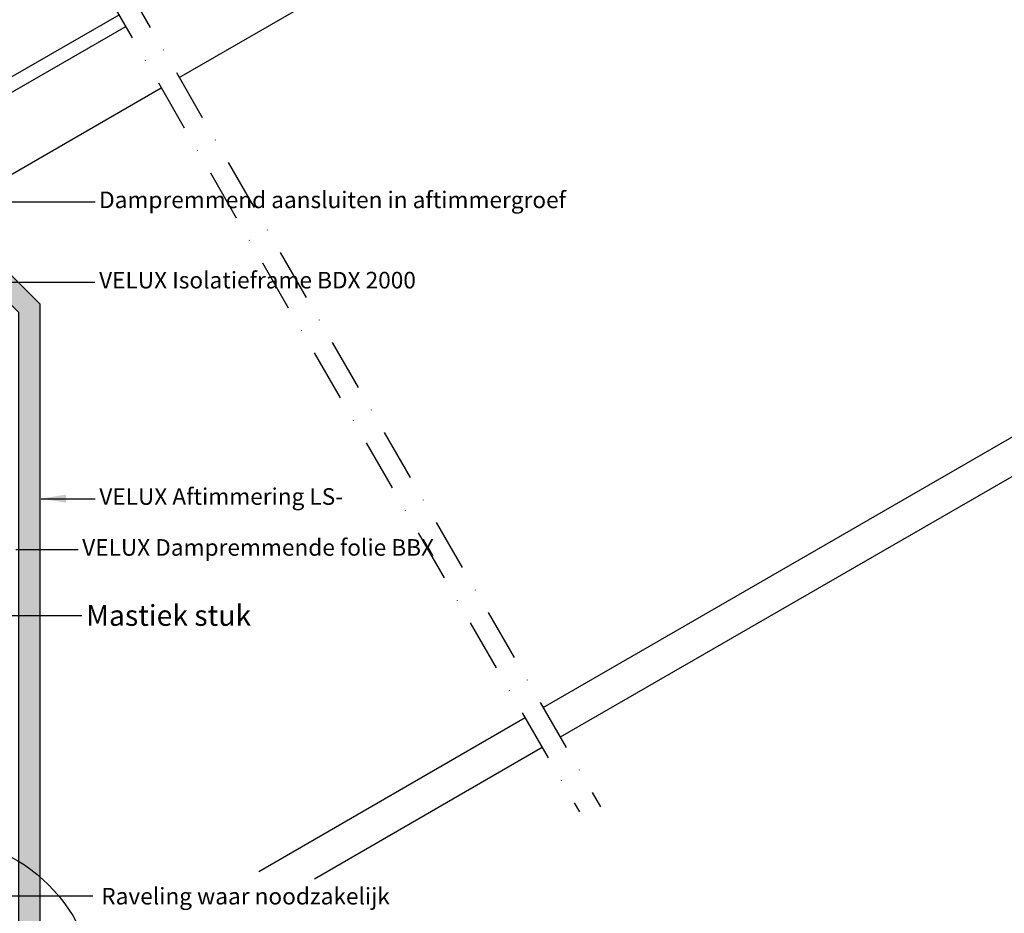
# Model space of a CAD drawing. Units: millimetres. Extents: x -138 to 2150, y -50 to 1535.
# Drawn here: x 515 to 989, y 425 to 856 of the extents above; entities that cross this region are included whole.
import ezdxf

# ---------------------------------------------------------------- set-up
doc = ezdxf.new("R2010")
doc.units = ezdxf.units.MM
doc.header["$LTSCALE"] = 50
doc.header["$MEASUREMENT"] = 0
doc.linetypes.add('DASHDOT', pattern=[1, 0.5, -0.25, 0, -0.25])
doc.linetypes.add('HIDDEN', pattern=[0.375, 0.25, -0.125])
for name, color, linetype in [('VELUX_HATCH', 1, 'CONTINUOUS'), ('VELUX_INFO', 7, 'CONTINUOUS'), ('VELUX_INSULATION', 1, 'CONTINUOUS'), ('VELUX_LINNING', 2, 'CONTINUOUS'), ('VELUX_ROOFWINDOW', 2, 'CONTINUOUS'), ('VELUX_TEXT', 7, 'CONTINUOUS'), ('VELUX_TEXT_ENGLISH', 7, 'CONTINUOUS')]:
    doc.layers.add(name, color=color, linetype=linetype)
doc.styles.add('Verdana', font='verdana.ttf')
doc.dimstyles.new('VERDANA', dxfattribs={"dimtxt": 8, "dimasz": 12, "dimexe": 2, "dimexo": 0, "dimgap": 2, "dimtad": 1, "dimdec": 0, "dimzin": 0, "dimdsep": 46, "dimtxsty": 'Verdana', "dimcen": 0.09, "dimclrd": 256, "dimclre": 256, "dimclrt": 256, "dimadec": 0, "dimazin": 0, "dimtfac": 1, "dimtdec": 0, "dimtix": 1, "dimtmove": 0, "dimatfit": 3, "dimfxl": 0, "dimtolj": 1, "dimtzin": 0, "dimarcsym": 0})

# ---------------------------------------------------------------- blocks, each defined once
blk = doc.blocks.new('V22GGL_A-A')
at = {"layer": 'VELUX_ROOFWINDOW', "color": 1}
for p, q in [((794.85, 778.38), (872.23, 855.76)), ((713.04, 754.13), (759, 800.09)), ((712.15, 744.05), (763.59, 795.49)), ((708.18, 691.71), (787.77, 771.31))]:
    blk.add_line(p, q, dxfattribs=at)

msp = doc.modelspace()

# ---------------------------------------------------------------- hatches: boundary and pattern name
at = {"layer": 'VELUX_HATCH', "linetype": 'HIDDEN'}
h = msp.add_hatch(dxfattribs=at)
h.set_pattern_fill('DOTS', color=256, scale=60, angle=-3e-14, style=0)
h.paths.add_polyline_path([(514.65, 371.56), (514.65, 714.71), (465.05, 764.31), (466.71, 767.19), (470.52, 771), (475.19, 768.3), (524.65, 718.85), (524.65, 371.56)])
edge = h.paths.add_edge_path()
edge.add_arc((533.97, 372.76), 2, 300, 390)
edge.add_line((535.7, 373.76), (527.58, 385.81))
edge.add_line((527.58, 385.81), (524.98, 384.31))
edge.add_line((524.98, 384.31), (529.85, 377.88))
edge.add_line((529.85, 377.88), (524.65, 374.88))
edge.add_line((524.65, 374.88), (526.77, 373.22))
edge.add_line((526.77, 373.22), (531.1, 375.72))
edge.add_line((531.1, 375.72), (532.6, 373.12))
edge.add_line((532.6, 373.12), (489.59, 348.29))
edge.add_line((489.59, 348.29), (484.47, 353.42))
edge.add_line((484.47, 353.42), (487.09, 354.93))
edge.add_line((487.09, 354.93), (488.24, 353.28))
edge.add_line((488.24, 353.28), (490.26, 354.45))
edge.add_line((490.26, 354.45), (488.01, 358.34))
edge.add_line((488.01, 358.34), (484.54, 356.34))
edge.add_line((484.54, 356.34), (483.54, 358.08))
edge.add_line((483.54, 358.08), (482.42, 357.43))
edge.add_line((482.42, 357.43), (480.68, 353.92))
edge.add_arc((481.58, 353.48), 1, 153.6675, 225)
edge.add_line((480.87, 352.77), (488.02, 345.63))
edge.add_arc((489.43, 347.04), 2, 225, 300)
edge.add_line((490.43, 345.31), (534.97, 371.02))
edge = h.paths.add_edge_path()
edge.add_line((1366.18, 850.9), (1409.84, 876.11))
edge.add_arc((1408.84, 877.84), 2, 300, 375)
edge.add_line((1410.77, 878.36), (1408.16, 888.12))
edge.add_arc((1407.19, 887.86), 1, 15, 86.3325)
edge.add_line((1407.25, 888.86), (1403.35, 889.11))
edge.add_line((1403.35, 889.11), (1402.23, 888.46))
edge.add_line((1402.23, 888.46), (1403.23, 886.72))
edge.add_line((1403.23, 886.72), (1399.76, 884.72))
edge.add_line((1399.76, 884.72), (1402.01, 880.83))
edge.add_line((1402.01, 880.83), (1404.03, 881.99))
edge.add_line((1404.03, 881.99), (1403.18, 883.81))
edge.add_line((1403.18, 883.81), (1405.8, 885.32))
edge.add_line((1405.8, 885.32), (1407.68, 878.32))
edge.add_line((1407.68, 878.32), (1365.54, 854))
edge.add_line((1365.54, 854), (1364.04, 856.59))
edge.add_line((1364.04, 856.59), (1368.37, 859.09))
edge.add_line((1368.37, 859.09), (1367.12, 861.26))
edge.add_line((1367.12, 861.26), (1362.79, 858.76))
edge.add_line((1362.79, 858.76), (1358.79, 865.69))
edge.add_line((1358.79, 865.69), (1356.19, 864.19))
edge.add_line((1356.19, 864.19), (1363.44, 851.63))
edge.add_arc((1365.18, 852.63), 2, 210, 300)

# ---------------------------------------------------------------- linework, layer by layer
at = {"layer": 'VELUX_INFO', "color": 1, "linetype": 'DASHDOT'}
for p, q in [((515.32, 960.48), (794.79, 476.42)), ((506.66, 955.48), (784.68, 473.94))]:
    msp.add_line(p, q, dxfattribs=at)
at = {"layer": 'VELUX_INFO'}
msp.add_circle((473.25, 383.1), 78.68, dxfattribs=at)
at = {"layer": 'VELUX_INSULATION'}
msp.add_line((521.02, 444.22), (521.02, 444.22), dxfattribs=at)
at = {"layer": 'VELUX_LINNING', "color": 0}
msp.add_lwpolyline([(514.65, 371.56), (514.65, 714.71), (465.05, 764.31), (466.71, 767.19), (470.52, 771), (475.19, 768.3), (524.65, 718.85), (524.65, 371.56)], close=True, dxfattribs=at)
at = {"layer": 'VELUX_ROOFWINDOW', "color": 1}
for p, q in [((767.2, 524.21), (1356.19, 864.19)), ((1366.13, 850.88), (775.48, 509.86)), ((758.57, 519.17), (630.26, 445.09)), ((766.82, 504.88), (657.12, 441.55))]:
    msp.add_line(p, q, dxfattribs=at)

# ---------------------------------------------------------------- block references
at = {"layer": 'VELUX_ROOFWINDOW', "rotation": 344.9999999999999}
msp.add_blockref('V22GGL_A-A', (-377.37, 281.79), dxfattribs=at)

# ---------------------------------------------------------------- texts
at = {"layer": 'VELUX_TEXT', "color": 6, "insert": (546.95, 568.6), "char_height": 10, "attachment_point": 4, "style": 'Verdana'}
msp.add_mtext('{\\C256;Mastiek stuk}', dxfattribs=at)
at = {"layer": 'VELUX_TEXT_ENGLISH', "char_height": 8, "attachment_point": 4, "style": 'Verdana'}
for s, insert in [('Dampremmend aansluiten in aftimmergroef', (553.25, 767.9)), ('VELUX Isolatieframe BDX 2000', (553.25, 729.19)), ('VELUX Aftimmering LS-', (553.35, 624.89)), ('VELUX Dampremmende folie BBX', (545.11, 600.35)), ('Raveling waar noodzakelijk', (554.3, 432.23))]:
    msp.add_mtext(s, dxfattribs=dict(at, insert=insert))

# ---------------------------------------------------------------- leaders
at = {"layer": 'VELUX_TEXT'}
msp.add_leader([(360.17, 568.6), (544.95, 568.6)], dimstyle='VERDANA', override={"dimasz": 5, "dimtad": 0, "dimldrblk": 'Dot'}, dxfattribs=at)
at = {"layer": 'VELUX_TEXT_ENGLISH'}
for points in [[(473.98, 767.91), (551.35, 767.91)], [(389.4, 433.48), (550.18, 433.48)]]:
    msp.add_leader(points, dimstyle='VERDANA', override={"dimgap": 2, "dimtad": 0}, dxfattribs=at)
at = {"layer": 'VELUX_TEXT_ENGLISH', "annotation_type": 0, "has_hookline": 1, "hookline_direction": 0}
for points, text_width in [([(478.44, 729.19), (551.25, 729.19)], 171.49), ([(525.3, 624.89), (551.35, 624.89)], 129.85), ([(513.1, 600.35), (543.11, 600.35)], 185.29)]:
    msp.add_leader(points, dimstyle='VERDANA', override={"dimgap": 2, "dimtad": 0}, dxfattribs=dict(at, text_width=text_width))

doc.saveas('drawing.dxf')
